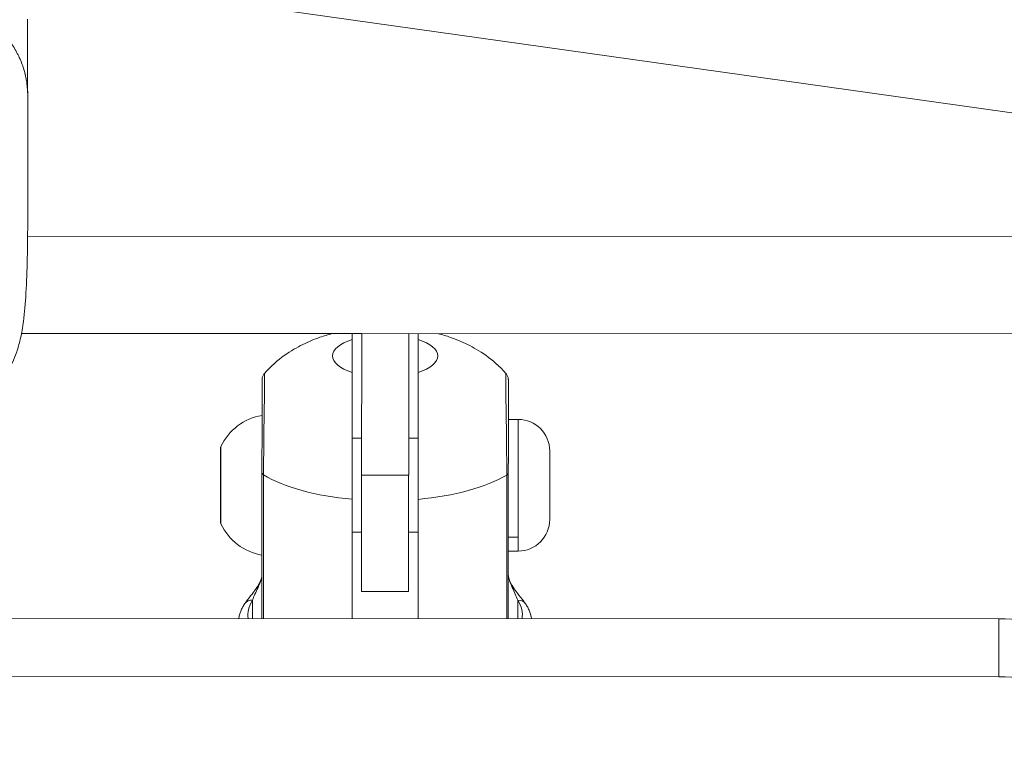
# Model space of a CAD drawing. Units: millimetres. Extents: x -1552 to 33881, y 2695 to 8200.
# Drawn here: x 4136 to 4241, y 3963 to 4042 of the extents above; entities that cross this region are included whole.
import ezdxf

# ---------------------------------------------------------------- set-up
doc = ezdxf.new("R2010")
doc.units = ezdxf.units.MM
doc.styles.get("Standard").update_dxf_attribs({"font": 'arial.ttf'})
doc.dimstyles.new('ISO-25', dxfattribs={"dimtxt": 2.5, "dimasz": 2.5, "dimexe": 1.25, "dimexo": 0.625, "dimtad": 1, "dimtxsty": 'Standard', "dimcen": 2.5, "dimadec": 0, "dimazin": 0, "dimtfac": 1, "dimtmove": 0, "dimatfit": 3, "dimfxl": 1, "dimarcsym": 0})

# ---------------------------------------------------------------- blocks, each defined once
blk = doc.blocks.new('*D10')
at = {"color": 0, "lineweight": -2, "transparency": 16777216}
for p, q in [((-1170.28, 6379.73), (-1211.53, 6379.73)), ((-1210.28, 6309.73), (-1210.28, 2838.76)), ((-1170.28, 2768.76), (-1211.53, 2768.76))]:
    blk.add_line(p, q, dxfattribs=at)
at = {"color": 0, "transparency": 16777216}
for points in [[(-1221.95, 6309.73), (-1198.61, 6309.73), (-1210.28, 6379.73)], [(-1221.95, 2838.76), (-1198.61, 2838.76), (-1210.28, 2768.76)]]:
    blk.add_solid(points, dxfattribs=at)
at = {"layer": 'Defpoints', "color": 0, "transparency": 16777216}
for p in [(8044.3, 6379.73), (-1210.28, 2768.76), (4448, 2768.76)]:
    blk.add_point(p, dxfattribs=at)
at = {"color": 0, "transparency": 16777216, "insert": (-1388.01, 4574.24), "char_height": 250, "attachment_point": 5, "rotation": 90}
blk.add_mtext('360', dxfattribs=at)

msp = doc.modelspace()

# ---------------------------------------------------------------- linework, layer by layer
at = {"color": 0, "linetype": 'Continuous', "lineweight": 0}
for p, q in [((4321.614, 4021.183), (3276.259, 4168.245)), ((4290.887, 4019.275), (4136.962, 4019.306)), ((4136.312, 4008.95), (4172.492, 4008.943)), ((4136.312, 4008.95), (4290.885, 4008.92)), ((4172.489, 3993.883), (4172.492, 4008.943)), ((4177.492, 4008.942), (4177.489, 3993.882)), ((4177.492, 4008.942), (4290.885, 4008.92)), ((4171.491, 4004.826), (4171.492, 4008.323)), ((4178.492, 4008.321), (4178.491, 4004.824)), ((4189.14, 3999.823), (4188.09, 3999.823)), ((4172.49, 3997.826), (4171.49, 3997.827)), ((4178.49, 3997.825), (4177.49, 3997.825)), ((4161.889, 3994.143), (4161.886, 3978.645)), ((4188.086, 3978.639), (4188.089, 3994.138)), ((4162.057, 3978.645), (4162.06, 3993.919)), ((4177.489, 3993.882), (4172.489, 3993.883)), ((4187.918, 3993.914), (4187.915, 3978.639)), ((4171.486, 3978.643), (4171.488, 3991.328)), ((4178.488, 3991.327), (4178.486, 3978.641)), ((4172.488, 3987.826), (4171.488, 3987.827)), ((4178.488, 3987.825), (4177.488, 3987.825)), ((4188.088, 3987.302), (4189.138, 3987.302)), ((4189.137, 3985.823), (4188.087, 3985.823)), ((4172.487, 3981.538), (4177.487, 3981.537)), ((4160.886, 3980.596), (4160.886, 3978.645)), ((4189.086, 3978.639), (4189.086, 3980.591)), ((3854.022, 3978.706), (4240.262, 3978.629)), ((4240.262, 3978.629), (4240.26, 3972.454)), ((4240.26, 3972.454), (3853.089, 3972.531))]:
    msp.add_line(p, q, dxfattribs=at)
for centre, radius, start, end in [((4135.953, 4042.321), 1, 0.07489, 3.32972), ((4162.89, 3994.412), 5.931, 99.70521, 154.84475), ((4189.139, 3996.473), 3.35, 359.98866, 89.98866), ((4157.974, 3996.72), 0.5, 154.84475, 179.98866), ((4157.972, 3988.938), 0.5, 179.98866, 205.13257), ((4189.138, 3989.173), 3.35, 269.98866, 359.98866), ((4162.89, 3991.245), 5.931, 205.13257, 260.2721)]:
    msp.add_arc(centre, radius, start, end, dxfattribs=at)
for centre, major_axis, ratio, start_param, end_param in [((4135.953, 4042.321), (1, 0.001), 0.1033938, 0.0001066, 0.0095111), ((4189.139, 3992.823), (0.001, 7), 0, 0.0000022, 2.4796118), ((4157.473, 3992.829), (0.001, 3.891), 0, -0.0000124, 1.4588577), ((4162.889, 3994.143), (-1, 0), 0.4, 0, 0.5938954), ((4157.473, 3992.829), (-0.001, -3.891), 0, -1.6827221, 0.0000004), ((4174.99, 3997.408), (15.6, -0.003), 0.4, -2.5476972, -1.7970815), ((4177.49, 4001.537), (-0.004, -20), 0, -1.178035, -0.0000008), ((4174.99, 3997.408), (15.6, -0.003), 0.4, -1.3445111, -0.5938954), ((4189.139, 3992.823), (-0.001, -7), 0, -0.6619822, 0.0000008), ((4160.886, 3979.68), (-0.83, 0.558), 0.8851276, -1.0344299, 0), ((4189.086, 3979.674), (0.83, 0.557), 0.8851276, 0, 1.0344299), ((4240.258, 3961.48), (-20, 0.004), 0.8574596, -2.6380128, -1.5707963)]:
    msp.add_ellipse(centre, major_axis=major_axis, ratio=ratio, start_param=start_param, end_param=end_param, dxfattribs=at)
at = {"color": 0, "linetype": 'Continuous', "lineweight": 0, "extrusion": (0, 0, -1)}
for centre, major_axis, ratio, start_param, end_param in [((4174.991, 4006.574), (-5.6, 0.001), 0.4, -0.8956648, 0.8956648), ((4174.991, 4006.574), (5.6, -0.001), 0.4, -0.8956648, 0.8956648), ((4157.521, 3992.829), (0.001, 4.104), 0, -1.4588706, -0.0000006), ((4192.489, 3992.822), (-0.001, -3.65), 0, -0.0000107, 3.141582), ((4187.089, 3994.138), (1, 0), 0.4, 0, 0.5938954), ((4157.973, 3993.264), (-0.5, 0), 0.1116927, 0, 0.438844), ((4157.521, 3992.829), (-0.001, -4.104), 0, -0.0000049, 1.6827176), ((4172.49, 4001.538), (-0.004, -20), 0, 0.000002, 1.1780362), ((4174.986, 3979.078), (-14.6, 0.003), 0.4, -0.0747468, 0.2624647), ((4174.986, 3979.078), (14.6, -0.003), 0.4, -0.2624647, 0.0747467), ((4240.257, 3955.305), (20, -0.004), 0.8574596, -1.5707963, -0.5035799)]:
    msp.add_ellipse(centre, major_axis=major_axis, ratio=ratio, start_param=start_param, end_param=end_param, dxfattribs=at)
at = {"color": 0, "linetype": 'Continuous', "lineweight": 0}
for points, knots in [([(4136.953, 4042.323), (4136.953, 4042.226), (4136.953, 4042.129), (4136.954, 4041.701), (4136.954, 4041.37), (4136.955, 4040.71), (4136.956, 4040.382), (4136.957, 4039.732), (4136.957, 4039.41), (4136.958, 4038.774), (4136.959, 4038.461), (4136.96, 4037.846), (4136.961, 4037.545), (4136.962, 4036.956), (4136.962, 4036.669), (4136.963, 4036.114), (4136.964, 4035.846), (4136.965, 4035.331), (4136.966, 4035.084), (4136.966, 4034.74), (4136.967, 4034.643), (4136.967, 4034.545)], [-17.49606706, -17.49606706, -17.49606706, -17.49606706, -17.46683573, -17.46683573, -17.36711007, -17.36711007, -17.26865709, -17.26865709, -17.17201539, -17.17201539, -17.07802034, -17.07802034, -16.98751912, -16.98751912, -16.90119716, -16.90119716, -16.8203825, -16.8203825, -16.74563534, -16.74563534, -16.71611859, -16.71611859, -16.71611859, -16.71611859]), ([(4136.953, 4042.322), (4136.955, 4040.666), (4136.958, 4038.99), (4136.964, 4035.649), (4136.968, 4033.973), (4136.979, 4030.691), (4136.983, 4029.075), (4136.984, 4027.31), (4136.984, 4027.106), (4136.984, 4026.903)], [0, 0, 0, 0, 4.9960837, 4.9960837, 10.0392552, 10.0392552, 15.0824918, 15.0824918, 15.7435486, 15.7435486, 15.7435486, 15.7435486]), ([(4133.733, 4041.563), (4133.942, 4041.357), (4134.138, 4041.152), (4134.322, 4040.946), (4134.58, 4040.658), (4134.813, 4040.367), (4135.026, 4040.077), (4135.089, 4039.99), (4135.151, 4039.904), (4135.211, 4039.817), (4135.353, 4039.611), (4135.485, 4039.407), (4135.607, 4039.202), (4135.67, 4039.097), (4135.73, 4038.992), (4135.788, 4038.886), (4135.893, 4038.695), (4135.99, 4038.503), (4136.079, 4038.31), (4136.116, 4038.233), (4136.151, 4038.155), (4136.184, 4038.078), (4136.186, 4038.073), (4136.188, 4038.069), (4136.19, 4038.064), (4136.286, 4037.844), (4136.372, 4037.63), (4136.449, 4037.411), (4136.453, 4037.399), (4136.457, 4037.387), (4136.462, 4037.375), (4136.564, 4037.08), (4136.648, 4036.778), (4136.716, 4036.478), (4136.719, 4036.466), (4136.721, 4036.455), (4136.724, 4036.443), (4136.734, 4036.397), (4136.744, 4036.351), (4136.753, 4036.306), (4136.788, 4036.139), (4136.817, 4035.973), (4136.842, 4035.806), (4136.856, 4035.712), (4136.869, 4035.617), (4136.881, 4035.523), (4136.885, 4035.491), (4136.889, 4035.458), (4136.893, 4035.426), (4136.896, 4035.396), (4136.9, 4035.366), (4136.903, 4035.335), (4136.916, 4035.211), (4136.928, 4035.084), (4136.938, 4034.966), (4136.945, 4034.889), (4136.951, 4034.816), (4136.956, 4034.738), (4136.958, 4034.713), (4136.959, 4034.689), (4136.961, 4034.664), (4136.963, 4034.632), (4136.964, 4034.599), (4136.966, 4034.567), (4136.966, 4034.56), (4136.967, 4034.552), (4136.967, 4034.545)], [0, 0, 0, 0, 0.003952449, 0.003952449, 0.003952449, 0.009481785, 0.009481785, 0.009481785, 0.011131162, 0.011131162, 0.011131162, 0.015059156, 0.015059156, 0.015059156, 0.017064782, 0.017064782, 0.017064782, 0.020705409, 0.020705409, 0.020705409, 0.022178171, 0.022178171, 0.022178171, 0.022262325, 0.022262325, 0.022262325, 0.026444184, 0.026444184, 0.026444184, 0.026679072, 0.026679072, 0.026679072, 0.032310509, 0.032310509, 0.032310509, 0.032529216, 0.032529216, 0.032529216, 0.033393487, 0.033393487, 0.033393487, 0.036559542, 0.036559542, 0.036559542, 0.038344203, 0.038344203, 0.038344203, 0.038959069, 0.038959069, 0.038959069, 0.039522129, 0.039522129, 0.039522129, 0.041821159, 0.041821159, 0.041821159, 0.043306886, 0.043306886, 0.043306886, 0.043775985, 0.043775985, 0.043775985, 0.044386886, 0.044386886, 0.044386886, 0.04452465, 0.04452465, 0.04452465, 0.04452465]), ([(4136.967, 4034.545), (4136.967, 4034.402), (4136.968, 4034.259), (4136.968, 4034.114), (4136.968, 4034.112), (4136.969, 4033.869), (4136.97, 4033.628), (4136.971, 4033.148), (4136.972, 4032.909), (4136.973, 4032.432), (4136.974, 4032.194), (4136.975, 4031.72), (4136.976, 4031.484), (4136.977, 4031.012), (4136.978, 4030.777), (4136.979, 4030.308), (4136.98, 4030.074), (4136.981, 4029.607), (4136.981, 4029.374), (4136.982, 4028.907), (4136.983, 4028.673), (4136.983, 4028.195), (4136.983, 4027.952), (4136.984, 4027.452), (4136.984, 4027.196), (4136.984, 4026.929), (4136.984, 4026.916), (4136.984, 4026.903)], [-16.71611859, -16.71611859, -16.71611859, -16.71611859, -16.67263494, -16.67263494, -16.67209619, -16.67209619, -16.59874747, -16.59874747, -16.52556814, -16.52556814, -16.45250549, -16.45250549, -16.37948911, -16.37948911, -16.30643502, -16.30643502, -16.23323261, -16.23323261, -16.15973471, -16.15973471, -16.08541683, -16.08541683, -16.00739827, -16.00739827, -15.92438176, -15.92438176, -15.92024214, -15.92024214, -15.92024214, -15.92024214]), ([(4136.982, 4027.147), (4136.982, 4027.147), (4136.982, 4027.145), (4136.983, 4027.136), (4136.983, 4027.129), (4136.983, 4027.109), (4136.983, 4027.096), (4136.983, 4027.063), (4136.983, 4027.043), (4136.983, 4027.001), (4136.983, 4026.978), (4136.984, 4026.907), (4136.984, 4026.858), (4136.985, 4026.714), (4136.986, 4026.62), (4136.987, 4026.418), (4136.987, 4026.311), (4136.989, 4025.949), (4136.99, 4025.704), (4136.993, 4024.864), (4136.993, 4024.296), (4136.99, 4022.533), (4136.982, 4021.348), (4136.942, 4017.176), (4136.886, 4014.587), (4136.665, 4011.429), (4136.582, 4010.516), (4136.327, 4008.997), (4136.231, 4008.512), (4135.981, 4007.557), (4135.848, 4007.119), (4135.43, 4005.986), (4135.059, 4005.194), (4134.255, 4003.877), (4133.844, 4003.31), (4132.736, 4002.009), (4131.985, 4001.312), (4130.325, 4000.058), (4129.422, 3999.536), (4127.552, 3998.691), (4126.579, 3998.342), (4124.888, 3997.773), (4124.21, 3997.551), (4123.53, 3997.341)], [1.9966132, 1.9966132, 1.9966132, 1.9966132, 2.0766417, 2.0766417, 2.1484014, 2.1484014, 2.2205506, 2.2205506, 2.2928489, 2.2928489, 2.3648059, 2.3648059, 2.5095793, 2.5095793, 2.7980178, 2.7980178, 3.150747, 3.150747, 4.01598, 4.01598, 6.196077, 6.196077, 10.8017213, 10.8017213, 22.2090456, 22.2090456, 27.6651794, 27.6651794, 30.1817979, 30.1817979, 31.9485316, 31.9485316, 34.6518157, 34.6518157, 36.8379409, 36.8379409, 40.0924383, 40.0924383, 43.6070486, 43.6070486, 47.021733, 47.021733, 49.2605832, 49.2605832, 49.2605832, 49.2605832]), ([(4169.339, 4008.944), (4168.916, 4008.832), (4168.489, 4008.703), (4167.464, 4008.349), (4166.86, 4008.105), (4165.602, 4007.486), (4164.947, 4007.112), (4163.574, 4006.126), (4162.851, 4005.513), (4162.134, 4004.684)], [0.58499752, 0.58499752, 0.58499752, 0.58499752, 0.71351974, 0.71351974, 0.88828984, 0.88828984, 1.06305993, 1.06305993, 1.23783002, 1.23783002, 1.23783002, 1.23783002]), ([(4187.848, 4004.679), (4187.131, 4005.508), (4186.408, 4006.122), (4185.036, 4007.109), (4184.381, 4007.483), (4183.124, 4008.102), (4182.519, 4008.346), (4181.495, 4008.701), (4181.068, 4008.829), (4180.645, 4008.941)], [5.0453999, 5.0453999, 5.0453999, 5.0453999, 5.22016107, 5.22016107, 5.39492224, 5.39492224, 5.56968341, 5.56968341, 5.69818778, 5.69818778, 5.69818778, 5.69818778]), ([(4161.89, 3998.705), (4161.89, 3999.367), (4161.89, 3999.983), (4161.89, 4001.139), (4161.891, 4001.673), (4161.891, 4002.642), (4161.891, 4003.065), (4161.891, 4003.725), (4161.891, 4003.952), (4161.891, 4004.02), (4161.891, 4004.024), (4161.891, 4004.028), (4161.891, 4004.029), (4161.891, 4004.03), (4161.891, 4004.03), (4161.891, 4004.031), (4161.891, 4004.031), (4161.891, 4004.031), (4161.891, 4004.031), (4161.891, 4004.031), (4161.891, 4004.031), (4161.891, 4004.031), (4161.891, 4004.031), (4161.891, 4004.031), (4161.891, 4004.032), (4161.891, 4004.032), (4161.891, 4004.032), (4161.891, 4004.033), (4161.891, 4004.033), (4161.891, 4004.07), (4161.893, 4004.106), (4161.902, 4004.181), (4161.909, 4004.219), (4161.942, 4004.362), (4161.984, 4004.464), (4162.069, 4004.601), (4162.1, 4004.644), (4162.135, 4004.684)], [0, 0, 0, 0, 2.1872709, 2.1872709, 4.6213436, 4.6213436, 7.3849282, 7.3849282, 10.4056004, 10.4056004, 10.6998735, 10.6998735, 10.8364948, 10.8364948, 10.9389592, 10.9389592, 10.9485654, 10.9485654, 10.9502556, 10.9502556, 10.9519531, 10.9519531, 10.9523778, 10.9523778, 10.9528047, 10.9528047, 10.953231, 10.953231, 10.9549622, 10.9549622, 11.0637786, 11.0637786, 11.1802983, 11.1802983, 11.504046, 11.504046, 11.6622942, 11.6622942, 11.6622942, 11.6622942]), ([(4162.06, 3993.919), (4162.06, 3995.025), (4162.076, 3997.539), (4162.127, 4000.805), (4162.17, 4003.094), (4162.171, 4004.4), (4162.147, 4004.698), (4162.135, 4004.684)], [-2.2806817, -2.2806817, -2.2806817, -2.2806817, -1.95487, -1.6290583, -1.3032467, -0.977435, -0.7114184, -0.7114184, -0.7114184, -0.7114184]), ([(4171.488, 3991.328), (4171.489, 3991.882), (4171.489, 3992.511), (4171.489, 3993.8), (4171.489, 3994.459), (4171.489, 3995.675), (4171.489, 3996.345), (4171.49, 3997.658), (4171.49, 3998.302), (4171.49, 3999.459), (4171.49, 4000.078), (4171.49, 4001.235), (4171.491, 4001.774), (4171.491, 4002.754), (4171.491, 4003.271), (4171.491, 4004.159), (4171.491, 4004.531), (4171.491, 4004.826)], [-5.8863506, -5.8863506, -5.8863506, -5.8863506, -5.7049809, -5.7049809, -5.5236113, -5.5236113, -5.3399494, -5.3399494, -5.1562876, -5.1562876, -4.9662424, -4.9662424, -4.7761972, -4.7761972, -4.5555432, -4.5555432, -4.3348892, -4.3348892, -4.3348892, -4.3348892]), ([(4178.491, 4004.824), (4178.491, 4004.53), (4178.491, 4004.158), (4178.491, 4003.269), (4178.491, 4002.753), (4178.491, 4001.772), (4178.49, 4001.234), (4178.49, 4000.077), (4178.49, 3999.458), (4178.49, 3998.3), (4178.49, 3997.656), (4178.489, 3996.343), (4178.489, 3995.674), (4178.489, 3994.457), (4178.489, 3993.798), (4178.489, 3992.51), (4178.489, 3991.881), (4178.488, 3991.327)], [4.3348892, 4.3348892, 4.3348892, 4.3348892, 4.5555432, 4.5555432, 4.7761972, 4.7761972, 4.9662424, 4.9662424, 5.1562876, 5.1562876, 5.3399494, 5.3399494, 5.5236113, 5.5236113, 5.7049809, 5.7049809, 5.8863506, 5.8863506, 5.8863506, 5.8863506]), ([(4187.847, 4004.679), (4187.835, 4004.693), (4187.811, 4004.395), (4187.811, 4003.089), (4187.854, 4000.799), (4187.904, 3997.534), (4187.918, 3995.02), (4187.918, 3993.914)], [-1.5692602, -1.5692602, -1.5692602, -1.5692602, -1.3032467, -0.977435, -0.6516233, -0.3258117, 0, 0, 0, 0]), ([(4187.847, 4004.679), (4187.915, 4004.601), (4187.971, 4004.51), (4188.052, 4004.318), (4188.079, 4004.213), (4188.09, 4004.081), (4188.091, 4004.054), (4188.091, 4004.028), (4188.091, 4004.027), (4188.091, 4004.027), (4188.091, 4004.027), (4188.091, 4004.027), (4188.091, 4004.026), (4188.091, 4004.026), (4188.091, 4004.026), (4188.091, 4004.026), (4188.091, 4004.026), (4188.091, 4004.025), (4188.091, 4004.025), (4188.091, 4004.025), (4188.091, 4004.025), (4188.091, 4004.025), (4188.091, 4004.025), (4188.091, 4004.023), (4188.091, 4004.02), (4188.091, 4004.002), (4188.091, 4003.976), (4188.091, 4003.824), (4188.091, 4003.604), (4188.091, 4002.947), (4188.091, 4002.47), (4188.09, 4001.293), (4188.09, 4000.568), (4188.09, 3999.41), (4188.09, 3999.062), (4188.09, 3998.7)], [0, 0, 0, 0, 0.3109266, 0.3109266, 0.6277647, 0.6277647, 0.7071608, 0.7071608, 0.7082679, 0.7082679, 0.7087503, 0.7087503, 0.7092367, 0.7092367, 0.7097217, 0.7097217, 0.7116832, 0.7116832, 0.7270661, 0.7270661, 0.7580161, 0.7580161, 0.8508674, 0.8508674, 1.1294516, 1.1294516, 1.9659462, 1.9659462, 4.4906862, 4.4906862, 7.4519472, 7.4519472, 10.466354, 10.466354, 11.6628694, 11.6628694, 11.6628694, 11.6628694]), ([(4161.89, 3998.705), (4161.89, 3998.267), (4161.89, 3996.778), (4161.889, 3995.138), (4161.889, 3994.143)], [1.80993241, 1.80993241, 1.80993241, 1.80993241, 1.95487, 2.28068167, 2.28068167, 2.28068167, 2.28068167]), ([(4188.089, 3994.138), (4188.089, 3995.133), (4188.09, 3996.773), (4188.09, 3998.262), (4188.09, 3998.7)], [0, 0, 0, 0, 0.32581167, 0.47073474, 0.47073474, 0.47073474, 0.47073474]), ([(4160.057, 3980.239), (4160.243, 3980.516), (4160.449, 3980.768), (4160.882, 3981.314), (4161.113, 3981.606), (4161.427, 3982.076), (4161.504, 3982.198), (4161.62, 3982.411), (4161.662, 3982.493), (4161.738, 3982.663), (4161.774, 3982.752), (4161.824, 3982.901), (4161.842, 3982.961), (4161.863, 3983.055), (4161.87, 3983.09), (4161.883, 3983.176), (4161.887, 3983.227), (4161.887, 3983.265)], [0, 0, 0, 0, 1.8455102, 1.8455102, 3.51596, 3.51596, 4.0601488, 4.0601488, 4.3715757, 4.3715757, 4.6668045, 4.6668045, 4.8515826, 4.8515826, 4.9575878, 4.9575878, 5.1260299, 5.1260299, 5.1260299, 5.1260299]), ([(4161.887, 3983.265), (4161.887, 3983.172), (4161.866, 3983.024), (4161.74, 3982.557), (4161.333, 3981.655), (4161.027, 3981.016), (4160.886, 3980.596)], [0, 0, 0, 0, 0.06107716, 0.08143621, 0.24430864, 0.57005349, 0.57005349, 0.57005349, 0.57005349]), ([(4189.086, 3980.591), (4188.946, 3981.01), (4188.64, 3981.649), (4188.234, 3982.551), (4188.108, 3983.019), (4188.087, 3983.167), (4188.087, 3983.26)], [0, 0, 0, 0, 0.32573082, 0.48859622, 0.5089544, 0.57002893, 0.57002893, 0.57002893, 0.57002893]), ([(4188.087, 3983.26), (4188.087, 3983.239), (4188.088, 3983.214), (4188.093, 3983.159), (4188.097, 3983.129), (4188.108, 3983.061), (4188.116, 3983.022), (4188.138, 3982.934), (4188.153, 3982.885), (4188.193, 3982.767), (4188.219, 3982.699), (4188.29, 3982.533), (4188.337, 3982.438), (4188.458, 3982.213), (4188.535, 3982.089), (4188.757, 3981.753), (4188.904, 3981.556), (4189.29, 3981.051), (4189.516, 3980.781), (4189.786, 3980.419), (4189.85, 3980.331), (4189.911, 3980.24)], [0, 0, 0, 0, 0.0940705, 0.0940705, 0.1908749, 0.1908749, 0.3086336, 0.3086336, 0.4625552, 0.4625552, 0.6872725, 0.6872725, 1.0398967, 1.0398967, 1.5833135, 1.5833135, 2.6145453, 2.6145453, 4.5084303, 4.5084303, 5.1150171, 5.1150171, 5.1150171, 5.1150171]), ([(4159.421, 3978.645), (4159.439, 3978.775), (4159.466, 3978.904), (4159.537, 3979.173), (4159.583, 3979.313), (4159.692, 3979.586), (4159.754, 3979.721), (4159.894, 3979.983), (4159.972, 3980.112), (4160.056, 3980.237)], [4.7701727, 4.7701727, 4.7701727, 4.7701727, 4.81737485, 4.81737485, 4.86986778, 4.86986778, 4.92236072, 4.92236072, 4.97485365, 4.97485365, 4.97485365, 4.97485365]), ([(4189.916, 3980.231), (4190.001, 3980.106), (4190.078, 3979.977), (4190.218, 3979.715), (4190.281, 3979.58), (4190.389, 3979.306), (4190.435, 3979.167), (4190.506, 3978.898), (4190.533, 3978.769), (4190.551, 3978.639)], [1.30833166, 1.30833166, 1.30833166, 1.30833166, 1.36082459, 1.36082459, 1.41331752, 1.41331752, 1.46581046, 1.46581046, 1.51301259, 1.51301259, 1.51301259, 1.51301259])]:
    msp.add_open_spline(points, degree=3, knots=knots, dxfattribs=at)
for points in [[(4171.492, 4008.323), (4171.492, 4008.553), (4171.492, 4008.769), (4171.492, 4008.943)], [(4178.492, 4008.942), (4178.492, 4008.768), (4178.492, 4008.551), (4178.492, 4008.321)], [(4188.091, 4004.025), (4188.091, 4004.025), (4188.091, 4004.025), (4188.091, 4004.025)]]:
    msp.add_open_spline(points, degree=3, dxfattribs=at)

# ---------------------------------------------------------------- dimensions: what is measured, and where the dimension line sits
dim = msp.add_linear_dim(base=(-1210.278, 2768.756), p1=(8044.303, 6379.731), p2=(4448.001, 2768.756), angle=90, text='360', dimstyle='ISO-25', override={"dimtxt": 250, "dimasz": 70, "dimgap": 50, "dimtad": 3, "dimfxl": 40, "dimfxlon": 1})
dim.commit()
dim.dimension.update_dxf_attribs({"geometry": '*D10', "text_midpoint": (-1388.007, 4574.244)})

doc.saveas('drawing.dxf')
